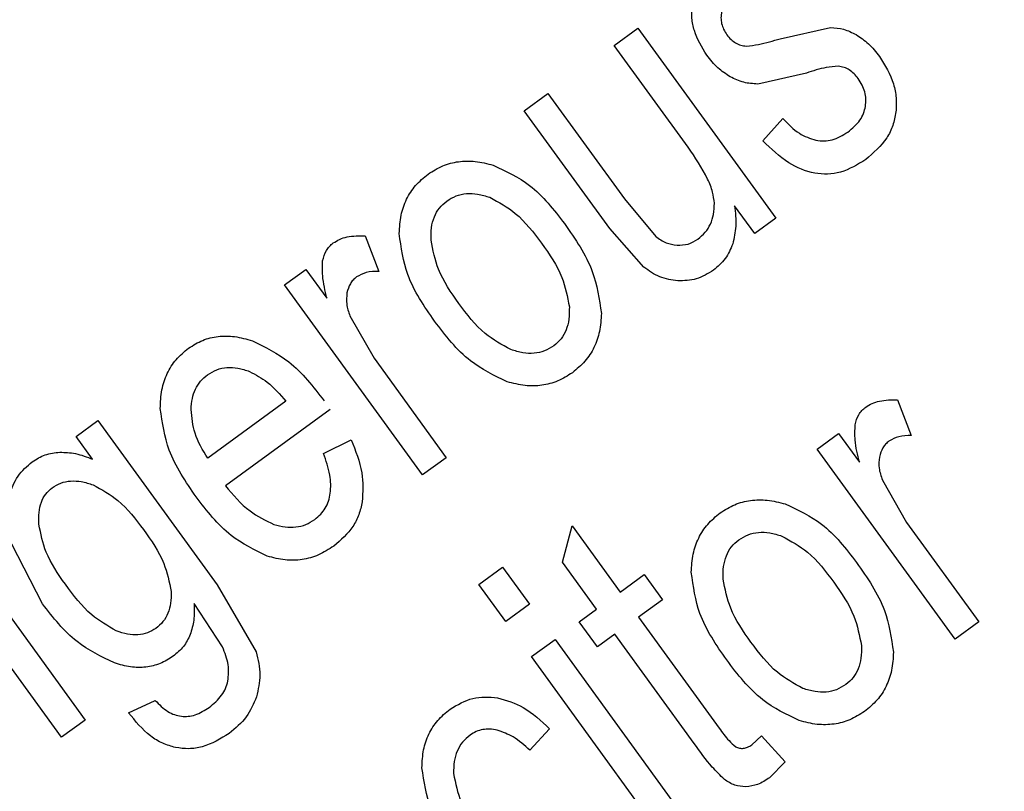
# Model space of a CAD drawing. Units: millimetres. Extents: x 421 to 7630, y 341 to 4666.
# Drawn here: x 4834 to 4839, y 2711 to 2715 of the extents above; entities that cross this region are included whole.
import ezdxf

# ---------------------------------------------------------------- set-up
doc = ezdxf.new("R2010")
doc.units = ezdxf.units.MM

msp = doc.modelspace()

# ---------------------------------------------------------------- linework, layer by layer
at = {"linetype": 'Continuous', "lineweight": 25}
for p, q in [((4836.7586, 2715.1587), (4836.8763, 2715.2442)), ((4836.8763, 2715.2442), (4837.5575, 2714.3064)), ((4837.5783, 2715.1921), (4837.8264, 2715.2465)), ((4837.1236, 2714.6563), (4836.7586, 2715.1587)), ((4837.7075, 2715.0225), (4837.4671, 2714.9684)), ((4836.3152, 2714.8365), (4836.432, 2714.9214)), ((4836.432, 2714.9214), (4836.8099, 2714.4014)), ((4836.7373, 2714.2556), (4836.3152, 2714.8365)), ((4837.4926, 2714.6883), (4837.5915, 2714.7979)), ((4836.8099, 2714.4014), (4836.9637, 2714.2163)), ((4837.4526, 2714.2302), (4837.3526, 2714.368)), ((4837.5575, 2714.3064), (4837.4526, 2714.2302)), ((4836.9052, 2714.0644), (4836.7373, 2714.2556)), ((4835.5296, 2714.2199), (4835.5971, 2714.0436)), ((4835.132, 2713.9769), (4835.2376, 2714.0537)), ((4835.2376, 2714.0537), (4835.3409, 2713.9115)), ((4835.8132, 2713.0392), (4835.132, 2713.9769)), ((4835.4547, 2713.8243), (4835.5734, 2713.6149)), ((4835.5734, 2713.6149), (4835.9301, 2713.124)), ((4835.1386, 2713.4029), (4834.7524, 2713.1223)), ((4838.1578, 2713.41), (4838.2252, 2713.2337)), ((4835.3567, 2713.3617), (4834.8401, 2712.9864)), ((4834.1029, 2713.2292), (4834.2109, 2713.3077)), ((4834.2109, 2713.3077), (4834.7998, 2712.4971)), ((4834.1843, 2713.117), (4834.1029, 2713.2292)), ((4837.7601, 2713.167), (4837.8658, 2713.2438)), ((4837.8658, 2713.2438), (4837.9691, 2713.1016)), ((4835.3244, 2713.1454), (4835.46, 2713.2128)), ((4838.4414, 2712.2293), (4837.7601, 2713.167)), ((4835.9301, 2713.124), (4835.8132, 2713.0392)), ((4838.0829, 2713.0144), (4838.2015, 2712.8051)), ((4836.5035, 2712.6088), (4836.551, 2712.789)), ((4836.551, 2712.789), (4836.789, 2712.4614)), ((4838.2015, 2712.8051), (4838.5582, 2712.3142)), ((4833.9369, 2712.4031), (4833.7862, 2712.6971)), ((4836.6722, 2712.3766), (4836.5035, 2712.6088)), ((4836.0912, 2712.4995), (4836.208, 2712.5843)), ((4836.208, 2712.5843), (4836.3408, 2712.4016)), ((4836.789, 2712.4614), (4836.9074, 2712.5475)), ((4836.9074, 2712.5475), (4836.9973, 2712.4239)), ((4834.7998, 2712.4971), (4834.9915, 2712.1658)), ((4836.224, 2712.3167), (4836.0912, 2712.4995)), ((4833.7295, 2712.4062), (4834.1484, 2711.8296)), ((4834.8255, 2712.1907), (4834.6853, 2712.4058)), ((4836.3408, 2712.4016), (4836.224, 2712.3167)), ((4836.9973, 2712.4239), (4836.8788, 2712.3378)), ((4836.5864, 2712.3142), (4836.6722, 2712.3766)), ((4834.0316, 2711.7447), (4833.6172, 2712.3151)), ((4836.6762, 2712.1906), (4836.5864, 2712.3142)), ((4836.8788, 2712.3378), (4837.2772, 2711.7895)), ((4838.5582, 2712.3142), (4838.4414, 2712.2293)), ((4836.762, 2712.253), (4836.6762, 2712.1906)), ((4837.154, 2711.7135), (4836.762, 2712.253)), ((4836.3504, 2712.1428), (4836.4672, 2712.2276)), ((4836.4672, 2712.2276), (4837.1485, 2711.2899)), ((4837.0317, 2711.205), (4836.3504, 2712.1428)), ((4834.3622, 2711.8662), (4834.4933, 2711.9264)), ((4834.1484, 2711.8296), (4834.0316, 2711.7447)), ((4836.4393, 2711.7864), (4836.3423, 2711.6809)), ((4837.4383, 2711.7082), (4837.4854, 2711.7519)), ((4837.4854, 2711.7519), (4837.6033, 2711.6231)), ((4837.6033, 2711.6231), (4837.5262, 2711.5454))]:
    msp.add_line(p, q, dxfattribs=at)
for radius, start, end in [(64.9745, 238.933504, 354.714203), (64.9463, 238.932813, 354.711898)]:
    msp.add_arc((4821.7335, 2735.8126), radius, start, end, dxfattribs=at)
for points, knots in [([(4841.0297, 2653.1106), (4840.4046, 2652.9406), (4836.9664, 2652.0056), (4830.5006, 2651.1608), (4821.7365, 2650.6486), (4812.9541, 2651.1186), (4804.316, 2652.4637), (4795.9482, 2654.6664), (4787.9709, 2657.6535), (4780.483, 2661.3404), (4773.5993, 2665.6045), (4767.2954, 2670.3763), (4761.5461, 2675.625), (4756.2972, 2681.3744), (4751.5256, 2687.6783), (4747.2606, 2694.5622), (4743.5771, 2702.0502), (4740.5766, 2710.0268), (4738.4251, 2718.3973), (4737.2381, 2725.0502), (4737.0814, 2728.8952), (4737.0434, 2729.8269)], [0, 0, 0, 0, 0.013222, 0.072723, 0.132542, 0.192362, 0.251863, 0.310738, 0.368698, 0.42548, 0.480857, 0.533759, 0.586665, 0.639568, 0.692473, 0.74785, 0.804633, 0.862593, 0.921468, 0.980969, 1, 1, 1, 1]), ([(4884.318, 2729.8269), (4884.2155, 2728.6447), (4883.9311, 2725.3628), (4882.7694, 2720.0621), (4880.8986, 2713.9981), (4878.3979, 2708.1584), (4875.3419, 2702.6196), (4871.7855, 2697.4724), (4867.7999, 2692.7704), (4863.4587, 2688.5543), (4858.7879, 2684.8119), (4853.7852, 2681.5261), (4848.4341, 2678.7002), (4842.7305, 2676.3626), (4836.7364, 2674.5712), (4830.524, 2673.3747), (4824.1987, 2672.8071), (4817.8483, 2672.8787), (4811.5616, 2673.5866), (4805.4446, 2674.9021), (4799.5805, 2676.7946), (4794.0079, 2679.166), (4790.5434, 2681.1626), (4788.826, 2682.1524)], [0, 0, 0, 0, 0.027917, 0.077495, 0.127324, 0.17715, 0.226728, 0.275993, 0.324164, 0.37159, 0.418216, 0.464839, 0.512264, 0.560439, 0.609701, 0.659278, 0.709108, 0.758934, 0.808512, 0.857777, 0.905948, 0.953375, 1, 1, 1, 1]), ([(4887.4146, 2729.8269), (4887.4065, 2729.6641), (4887.2442, 2726.3885), (4885.9637, 2720.0425), (4883.4602, 2712.0488), (4880.3767, 2705.3741), (4877.2256, 2699.9466), (4873.6077, 2694.8937), (4869.5886, 2690.2626), (4865.2333, 2686.0902), (4860.5645, 2682.3665), (4855.5804, 2679.0769), (4850.2662, 2676.2241), (4843.6632, 2673.4272), (4835.6651, 2671.0969), (4827.3543, 2669.9189), (4820.008, 2669.7608), (4813.7481, 2670.2241), (4807.6211, 2671.2652), (4801.7024, 2672.8618), (4796.031, 2674.9264), (4792.4636, 2676.711), (4790.6936, 2677.5965)], [0, 0, 0, 0, 0.003765, 0.075743, 0.148458, 0.196947, 0.245219, 0.293219, 0.34026, 0.386646, 0.432328, 0.478006, 0.524392, 0.571437, 0.643415, 0.71613, 0.764619, 0.812891, 0.860891, 0.907932, 0.954319, 1, 1, 1, 1]), ([(4837.2161, 2715.1106), (4837.1921, 2715.1497), (4837.157, 2715.2067), (4837.1402, 2715.2934), (4837.1426, 2715.3351), (4837.1438, 2715.3559)], [0, 0, 0, 0, 0.520804, 0.761127, 1, 1, 1, 1]), ([(4837.2892, 2715.3251), (4837.2877, 2715.3152), (4837.2847, 2715.2957), (4837.2884, 2715.266), (4837.2983, 2715.2372), (4837.3096, 2715.2201), (4837.3155, 2715.2112)], [0, 0, 0, 0, 0.247967, 0.489427, 0.736213, 1, 1, 1, 1]), ([(4837.8264, 2715.2465), (4837.8483, 2715.2451), (4837.893, 2715.2423), (4837.933, 2715.2223), (4837.9535, 2715.212)], [0, 0, 0, 0, 0.489417, 1, 1, 1, 1]), ([(4837.3155, 2715.2112), (4837.3218, 2715.2032), (4837.3341, 2715.1879), (4837.3574, 2715.1706), (4837.3831, 2715.159), (4837.4016, 2715.1566), (4837.4109, 2715.1554)], [0, 0, 0, 0, 0.267269, 0.514499, 0.75424, 1, 1, 1, 1]), ([(4837.4109, 2715.1554), (4837.431, 2715.1578), (4837.4879, 2715.1645), (4837.5428, 2715.1812), (4837.5783, 2715.1921)], [0, 0, 0, 0, 0.353067, 1, 1, 1, 1]), ([(4837.9535, 2715.212), (4837.9743, 2715.198), (4838.0184, 2715.1682), (4838.0512, 2715.1262), (4838.0684, 2715.1039)], [0, 0, 0, 0, 0.471684, 1, 1, 1, 1]), ([(4837.3317, 2715.004), (4837.3105, 2715.0178), (4837.2661, 2715.0468), (4837.2333, 2715.0887), (4837.2161, 2715.1106)], [0, 0, 0, 0, 0.475759, 1, 1, 1, 1]), ([(4838.0684, 2715.1039), (4838.0953, 2715.0604), (4838.1345, 2714.9968), (4838.1535, 2714.9002), (4838.1508, 2714.8538), (4838.1495, 2714.8306)], [0, 0, 0, 0, 0.521696, 0.76186, 1, 1, 1, 1]), ([(4837.8652, 2715.0557), (4837.8453, 2715.0541), (4837.7915, 2715.0498), (4837.74, 2715.0331), (4837.7075, 2715.0225)], [0, 0, 0, 0, 0.369704, 1, 1, 1, 1]), ([(4837.9638, 2714.9956), (4837.9502, 2715.0113), (4837.9302, 2715.0344), (4837.8936, 2715.0514), (4837.8747, 2715.0543), (4837.8652, 2715.0557)], [0, 0, 0, 0, 0.518689, 0.758156, 1, 1, 1, 1]), ([(4837.4671, 2714.9684), (4837.4438, 2714.9698), (4837.3963, 2714.9726), (4837.3535, 2714.9934), (4837.3317, 2715.004)], [0, 0, 0, 0, 0.489917, 1, 1, 1, 1]), ([(4837.9993, 2714.8581), (4838.0005, 2714.8702), (4838.0027, 2714.8939), (4837.9955, 2714.9426), (4837.9766, 2714.9742), (4837.9638, 2714.9956)], [0, 0, 0, 0, 0.248837, 0.492244, 1, 1, 1, 1]), ([(4837.9119, 2714.7312), (4837.9338, 2714.7495), (4837.9653, 2714.7758), (4837.9914, 2714.8225), (4837.9967, 2714.8464), (4837.9993, 2714.8581)], [0, 0, 0, 0, 0.53694, 0.772552, 1, 1, 1, 1]), ([(4838.1495, 2714.8306), (4838.1454, 2714.8082), (4838.1372, 2714.7633), (4838.0943, 2714.6765), (4838.0386, 2714.6287), (4838.0005, 2714.5959)], [0, 0, 0, 0, 0.239062, 0.478022, 1, 1, 1, 1]), ([(4837.5915, 2714.7979), (4837.6169, 2714.7708), (4837.6629, 2714.7217), (4837.7264, 2714.7003), (4837.7549, 2714.6907)], [0, 0, 0, 0, 0.551627, 1, 1, 1, 1]), ([(4837.7549, 2714.6907), (4837.7682, 2714.6891), (4837.7948, 2714.6858), (4837.8506, 2714.694), (4837.887, 2714.7161), (4837.9119, 2714.7312)], [0, 0, 0, 0, 0.241624, 0.481794, 1, 1, 1, 1]), ([(4838.0005, 2714.5959), (4837.9602, 2714.5711), (4837.9016, 2714.535), (4837.8124, 2714.5217), (4837.7238, 2714.528), (4837.607, 2714.5782), (4837.5332, 2714.6492), (4837.4926, 2714.6883)], [0, 0, 0, 0, 0.243937, 0.355282, 0.466112, 0.706254, 1, 1, 1, 1]), ([(4837.2533, 2714.3801), (4837.2511, 2714.3985), (4837.2462, 2714.4399), (4837.2061, 2714.5358), (4837.1584, 2714.6055), (4837.1236, 2714.6563)], [0, 0, 0, 0, 0.18002, 0.403002, 1, 1, 1, 1]), ([(4835.8405, 2714.524), (4835.8638, 2714.5388), (4835.9099, 2714.568), (4835.9904, 2714.5885), (4836.0759, 2714.59), (4836.1322, 2714.5756), (4836.1615, 2714.5681)], [0, 0, 0, 0, 0.245162, 0.483627, 0.730706, 1, 1, 1, 1]), ([(4836.1615, 2714.5681), (4836.2244, 2714.5384), (4836.3654, 2714.472), (4836.4609, 2714.348), (4836.5137, 2714.2793)], [0, 0, 0, 0, 0.446264, 1, 1, 1, 1]), ([(4835.6978, 2714.2312), (4835.6996, 2714.2614), (4835.703, 2714.3193), (4835.7311, 2714.4003), (4835.7762, 2714.471), (4835.8188, 2714.5062), (4835.8405, 2714.524)], [0, 0, 0, 0, 0.266765, 0.512776, 0.752151, 1, 1, 1, 1]), ([(4835.8548, 2714.1977), (4835.8547, 2714.2184), (4835.8546, 2714.2574), (4835.8686, 2714.3118), (4835.8937, 2714.3582), (4835.9194, 2714.3801), (4835.9323, 2714.391)], [0, 0, 0, 0, 0.284972, 0.536546, 0.768845, 1, 1, 1, 1]), ([(4835.9323, 2714.391), (4835.9473, 2714.4004), (4835.9771, 2714.4189), (4836.0304, 2714.4298), (4836.0875, 2714.4274), (4836.1251, 2714.4155), (4836.1449, 2714.4093)], [0, 0, 0, 0, 0.2365815, 0.4709178, 0.7205501, 1, 1, 1, 1]), ([(4836.1449, 2714.4093), (4836.1889, 2714.3851), (4836.2908, 2714.3291), (4836.3609, 2714.2356), (4836.4008, 2714.1824)], [0, 0, 0, 0, 0.431222, 1, 1, 1, 1]), ([(4837.1715, 2714.2027), (4837.1844, 2714.2134), (4837.2097, 2714.2344), (4837.2359, 2714.2772), (4837.2516, 2714.3265), (4837.2527, 2714.3617), (4837.2533, 2714.3801)], [0, 0, 0, 0, 0.245192, 0.482989, 0.729632, 1, 1, 1, 1]), ([(4837.3526, 2714.368), (4837.3568, 2714.334), (4837.3648, 2714.2706), (4837.3505, 2714.2084), (4837.3438, 2714.1795)], [0, 0, 0, 0, 0.535662, 1, 1, 1, 1]), ([(4836.5137, 2714.2793), (4836.5668, 2714.2033), (4836.6608, 2714.0687), (4836.685, 2713.9071), (4836.6955, 2713.8367)], [0, 0, 0, 0, 0.564676, 1, 1, 1, 1]), ([(4835.3724, 2714.184), (4835.3826, 2714.1903), (4835.4037, 2714.2035), (4835.4565, 2714.2199), (4835.4995, 2714.2199), (4835.5296, 2714.2199)], [0, 0, 0, 0, 0.218737, 0.453394, 1, 1, 1, 1]), ([(4835.8723, 2713.7984), (4835.8212, 2713.8722), (4835.7299, 2714.0038), (4835.7076, 2714.1618), (4835.6978, 2714.2312)], [0, 0, 0, 0, 0.5603392, 1, 1, 1, 1]), ([(4835.9923, 2713.8856), (4835.9541, 2713.9398), (4835.8869, 2714.0349), (4835.8644, 2714.1487), (4835.8548, 2714.1977)], [0, 0, 0, 0, 0.569634, 1, 1, 1, 1]), ([(4836.9637, 2714.2163), (4836.9802, 2714.2045), (4837.012, 2714.1816), (4837.0506, 2714.1758), (4837.0693, 2714.173)], [0, 0, 0, 0, 0.51798, 1, 1, 1, 1]), ([(4837.0693, 2714.173), (4837.0877, 2714.1734), (4837.1245, 2714.1742), (4837.1559, 2714.1933), (4837.1715, 2714.2027)], [0, 0, 0, 0, 0.502439, 1, 1, 1, 1]), ([(4835.3199, 2714.0959), (4835.3246, 2714.1135), (4835.3316, 2714.1393), (4835.3527, 2714.1678), (4835.3658, 2714.1786), (4835.3724, 2714.184)], [0, 0, 0, 0, 0.515452, 0.757215, 1, 1, 1, 1]), ([(4836.4008, 2714.1824), (4836.4388, 2714.1282), (4836.5059, 2714.0326), (4836.5279, 2713.9184), (4836.5375, 2713.8689)], [0, 0, 0, 0, 0.566573, 1, 1, 1, 1]), ([(4837.3438, 2714.1795), (4837.3333, 2714.1542), (4837.3121, 2714.1032), (4837.2699, 2714.0676), (4837.2487, 2714.0497)], [0, 0, 0, 0, 0.497154, 1, 1, 1, 1]), ([(4835.3409, 2713.9115), (4835.3319, 2713.9482), (4835.317, 2714.0089), (4835.3191, 2714.0712), (4835.3199, 2714.0959)], [0, 0, 0, 0, 0.604873, 1, 1, 1, 1]), ([(4837.0735, 2713.9968), (4837.0428, 2714.0012), (4836.9812, 2714.0102), (4836.9306, 2714.0463), (4836.9052, 2714.0644)], [0, 0, 0, 0, 0.49856, 1, 1, 1, 1]), ([(4835.487, 2714.0163), (4835.4811, 2714.0115), (4835.4694, 2714.0019), (4835.4505, 2713.9763), (4835.4442, 2713.9532), (4835.4398, 2713.9375)], [0, 0, 0, 0, 0.2418064, 0.4830934, 1, 1, 1, 1]), ([(4835.5971, 2714.0436), (4835.5759, 2714.0435), (4835.5368, 2714.0434), (4835.5026, 2714.0248), (4835.487, 2714.0163)], [0, 0, 0, 0, 0.542076, 1, 1, 1, 1]), ([(4837.2487, 2714.0497), (4837.2213, 2714.0326), (4837.1676, 2713.9992), (4837.1045, 2713.9976), (4837.0735, 2713.9968)], [0, 0, 0, 0, 0.510116, 1, 1, 1, 1]), ([(4835.4398, 2713.9375), (4835.4381, 2713.9191), (4835.4346, 2713.8803), (4835.4478, 2713.8436), (4835.4547, 2713.8243)], [0, 0, 0, 0, 0.473747, 1, 1, 1, 1]), ([(4836.2489, 2713.6578), (4836.2048, 2713.6821), (4836.1025, 2713.7383), (4836.0323, 2713.8322), (4835.9923, 2713.8856)], [0, 0, 0, 0, 0.43062, 1, 1, 1, 1]), ([(4836.5375, 2713.8689), (4836.5375, 2713.8483), (4836.5376, 2713.8095), (4836.5237, 2713.7555), (4836.4989, 2713.7095), (4836.4735, 2713.6877), (4836.4608, 2713.6769)], [0, 0, 0, 0, 0.285921, 0.537633, 0.769701, 1, 1, 1, 1]), ([(4836.6955, 2713.8367), (4836.6938, 2713.8066), (4836.6906, 2713.7488), (4836.6624, 2713.6678), (4836.6171, 2713.5971), (4836.5744, 2713.5619), (4836.5526, 2713.5439)], [0, 0, 0, 0, 0.265907, 0.51151, 0.75112, 1, 1, 1, 1]), ([(4836.2307, 2713.4989), (4836.1675, 2713.5296), (4836.0239, 2713.5993), (4835.9267, 2713.7269), (4835.8723, 2713.7984)], [0, 0, 0, 0, 0.43967, 1, 1, 1, 1]), ([(4834.658, 2713.6649), (4834.6806, 2713.6791), (4834.7254, 2713.7073), (4834.8044, 2713.7258), (4834.8886, 2713.7253), (4834.944, 2713.7098), (4834.9731, 2713.7016)], [0, 0, 0, 0, 0.241538, 0.478358, 0.726429, 1, 1, 1, 1]), ([(4834.5182, 2713.3677), (4834.5196, 2713.3985), (4834.5223, 2713.4575), (4834.5494, 2713.54), (4834.5939, 2713.6117), (4834.6364, 2713.647), (4834.658, 2713.6649)], [0, 0, 0, 0, 0.269965, 0.516811, 0.754923, 1, 1, 1, 1]), ([(4834.9731, 2713.7016), (4835.0357, 2713.6706), (4835.177, 2713.6005), (4835.2732, 2713.4747), (4835.3267, 2713.4047)], [0, 0, 0, 0, 0.4434482, 1, 1, 1, 1]), ([(4836.4608, 2713.6769), (4836.4458, 2713.6675), (4836.4159, 2713.6489), (4836.3627, 2713.6377), (4836.3058, 2713.6398), (4836.2685, 2713.6516), (4836.2489, 2713.6578)], [0, 0, 0, 0, 0.238403, 0.47341, 0.722291, 1, 1, 1, 1]), ([(4834.7522, 2713.5337), (4834.7669, 2713.5429), (4834.7962, 2713.5611), (4834.8484, 2713.5716), (4834.904, 2713.5687), (4834.9402, 2713.5565), (4834.9593, 2713.5501)], [0, 0, 0, 0, 0.238752, 0.473345, 0.721984, 1, 1, 1, 1]), ([(4834.6707, 2713.3628), (4834.6719, 2713.3807), (4834.6742, 2713.4149), (4834.6903, 2713.4624), (4834.7158, 2713.5034), (4834.74, 2713.5235), (4834.7522, 2713.5337)], [0, 0, 0, 0, 0.2729683, 0.521549, 0.7588526, 1, 1, 1, 1]), ([(4834.9593, 2713.5501), (4834.9892, 2713.5338), (4835.0581, 2713.4963), (4835.1095, 2713.4367), (4835.1386, 2713.4029)], [0, 0, 0, 0, 0.433926, 1, 1, 1, 1]), ([(4836.5526, 2713.5439), (4836.529, 2713.529), (4836.4827, 2713.4995), (4836.4018, 2713.4786), (4836.3162, 2713.4769), (4836.26, 2713.4914), (4836.2307, 2713.4989)], [0, 0, 0, 0, 0.2467457, 0.4857921, 0.7322452, 1, 1, 1, 1]), ([(4837.9481, 2713.286), (4837.9528, 2713.3036), (4837.9598, 2713.3294), (4837.9809, 2713.3579), (4837.994, 2713.3687), (4838.0006, 2713.3741)], [0, 0, 0, 0, 0.515699, 0.757224, 1, 1, 1, 1]), ([(4838.0006, 2713.3741), (4838.0108, 2713.3804), (4838.0318, 2713.3936), (4838.0847, 2713.41), (4838.1277, 2713.41), (4838.1578, 2713.41)], [0, 0, 0, 0, 0.218737, 0.453394, 1, 1, 1, 1]), ([(4834.6956, 2712.9314), (4834.6443, 2713.0055), (4834.5523, 2713.1383), (4834.5287, 2713.2975), (4834.5182, 2713.3677)], [0, 0, 0, 0, 0.558569, 1, 1, 1, 1]), ([(4834.7524, 2713.1223), (4834.7279, 2713.1622), (4834.6824, 2713.2363), (4834.6744, 2713.3228), (4834.6707, 2713.3628)], [0, 0, 0, 0, 0.536883, 1, 1, 1, 1]), ([(4837.9691, 2713.1016), (4837.9601, 2713.1383), (4837.9452, 2713.1991), (4837.9473, 2713.2614), (4837.9481, 2713.286)], [0, 0, 0, 0, 0.605032, 1, 1, 1, 1]), ([(4838.2252, 2713.2337), (4838.204, 2713.2337), (4838.165, 2713.2335), (4838.1308, 2713.2149), (4838.1152, 2713.2064)], [0, 0, 0, 0, 0.541889, 1, 1, 1, 1]), ([(4835.46, 2713.2128), (4835.4821, 2713.1593), (4835.5229, 2713.0609), (4835.5176, 2712.9547), (4835.5152, 2712.9062)], [0, 0, 0, 0, 0.543251, 1, 1, 1, 1]), ([(4838.1152, 2713.2064), (4838.1093, 2713.2016), (4838.0976, 2713.192), (4838.0787, 2713.1665), (4838.0723, 2713.1434), (4838.068, 2713.1276)], [0, 0, 0, 0, 0.241859, 0.483388, 1, 1, 1, 1]), ([(4833.8864, 2713.1043), (4833.9072, 2713.1173), (4833.9488, 2713.1432), (4833.9976, 2713.1488), (4834.022, 2713.1516)], [0, 0, 0, 0, 0.499298, 1, 1, 1, 1]), ([(4834.022, 2713.1516), (4834.0482, 2713.1506), (4834.1043, 2713.1485), (4834.1565, 2713.1279), (4834.1843, 2713.117)], [0, 0, 0, 0, 0.467856, 1, 1, 1, 1]), ([(4835.2807, 2712.8195), (4835.2909, 2712.8278), (4835.3109, 2712.844), (4835.3339, 2712.8751), (4835.3499, 2712.9103), (4835.3621, 2712.965), (4835.3578, 2713.0467), (4835.3363, 2713.1103), (4835.3244, 2713.1454)], [0, 0, 0, 0, 0.110419, 0.216547, 0.323039, 0.434606, 0.687715, 1, 1, 1, 1]), ([(4838.068, 2713.1276), (4838.0663, 2713.1092), (4838.0628, 2713.0705), (4838.076, 2713.0338), (4838.0829, 2713.0144)], [0, 0, 0, 0, 0.473882, 1, 1, 1, 1]), ([(4833.7739, 2712.9416), (4833.7856, 2712.9737), (4833.809, 2713.0378), (4833.8606, 2713.0822), (4833.8864, 2713.1043)], [0, 0, 0, 0, 0.501512, 1, 1, 1, 1]), ([(4833.9845, 2712.9759), (4833.9985, 2712.9845), (4834.0266, 2713.0018), (4834.077, 2713.0114), (4834.1315, 2713.0083), (4834.1674, 2712.9966), (4834.1865, 2712.9904)], [0, 0, 0, 0, 0.2321402, 0.4649494, 0.7159982, 1, 1, 1, 1]), ([(4834.1865, 2712.9904), (4834.2294, 2712.9668), (4834.3286, 2712.912), (4834.3969, 2712.8211), (4834.4357, 2712.7694)], [0, 0, 0, 0, 0.432669, 1, 1, 1, 1]), ([(4834.8401, 2712.9864), (4834.8777, 2712.9411), (4834.9444, 2712.8605), (4835.0382, 2712.8151), (4835.0792, 2712.7953)], [0, 0, 0, 0, 0.563225, 1, 1, 1, 1]), ([(4833.9191, 2712.7958), (4833.9187, 2712.8156), (4833.918, 2712.8523), (4833.9294, 2712.9034), (4833.9506, 2712.9464), (4833.9734, 2712.9662), (4833.9845, 2712.9759)], [0, 0, 0, 0, 0.295375, 0.550527, 0.779272, 1, 1, 1, 1]), ([(4835.0467, 2712.6387), (4834.9843, 2712.6692), (4834.8439, 2712.7377), (4834.7486, 2712.8622), (4834.6956, 2712.9314)], [0, 0, 0, 0, 0.4445605, 1, 1, 1, 1]), ([(4835.5152, 2712.9062), (4835.5103, 2712.8849), (4835.5006, 2712.8426), (4835.4601, 2712.7625), (4835.4093, 2712.7183), (4835.3749, 2712.6883)], [0, 0, 0, 0, 0.247277, 0.490137, 1, 1, 1, 1]), ([(4837.2822, 2712.8521), (4837.3056, 2712.8669), (4837.3516, 2712.8962), (4837.4321, 2712.9166), (4837.5176, 2712.9182), (4837.5739, 2712.9037), (4837.6032, 2712.8962)], [0, 0, 0, 0, 0.245157, 0.483704, 0.73078, 1, 1, 1, 1]), ([(4837.6032, 2712.8962), (4837.6662, 2712.8666), (4837.8072, 2712.8002), (4837.9026, 2712.6761), (4837.9554, 2712.6074)], [0, 0, 0, 0, 0.446225, 1, 1, 1, 1]), ([(4837.1395, 2712.5593), (4837.1413, 2712.5895), (4837.1447, 2712.6474), (4837.1728, 2712.7285), (4837.218, 2712.7991), (4837.2606, 2712.8343), (4837.2822, 2712.8521)], [0, 0, 0, 0, 0.266756, 0.51285, 0.752151, 1, 1, 1, 1]), ([(4834.0499, 2712.5), (4834.0139, 2712.5511), (4833.9504, 2712.6414), (4833.9286, 2712.7492), (4833.9191, 2712.7958)], [0, 0, 0, 0, 0.566783, 1, 1, 1, 1]), ([(4835.0792, 2712.7953), (4835.0979, 2712.7902), (4835.1335, 2712.7807), (4835.1874, 2712.7806), (4835.2378, 2712.7926), (4835.2663, 2712.8105), (4835.2807, 2712.8195)], [0, 0, 0, 0, 0.274206, 0.522912, 0.759631, 1, 1, 1, 1]), ([(4834.4357, 2712.7694), (4834.4737, 2712.7159), (4834.5399, 2712.6226), (4834.5625, 2712.511), (4834.5721, 2712.4636)], [0, 0, 0, 0, 0.574447, 1, 1, 1, 1]), ([(4837.374, 2712.7192), (4837.389, 2712.7285), (4837.4188, 2712.7471), (4837.4721, 2712.758), (4837.5292, 2712.7555), (4837.5668, 2712.7436), (4837.5866, 2712.7374)], [0, 0, 0, 0, 0.2366379, 0.4710683, 0.7205589, 1, 1, 1, 1]), ([(4837.2965, 2712.5258), (4837.2964, 2712.5465), (4837.2963, 2712.5855), (4837.3103, 2712.6399), (4837.3354, 2712.6863), (4837.3612, 2712.7082), (4837.374, 2712.7192)], [0, 0, 0, 0, 0.2851219, 0.5365346, 0.7688392, 1, 1, 1, 1]), ([(4837.5866, 2712.7374), (4837.6306, 2712.7132), (4837.7326, 2712.6572), (4837.8026, 2712.5637), (4837.8425, 2712.5105)], [0, 0, 0, 0, 0.431197, 1, 1, 1, 1]), ([(4835.3749, 2712.6883), (4835.3501, 2712.6724), (4835.3019, 2712.6414), (4835.2188, 2712.6186), (4835.132, 2712.6159), (4835.0758, 2712.6309), (4835.0467, 2712.6387)], [0, 0, 0, 0, 0.254345, 0.495788, 0.739397, 1, 1, 1, 1]), ([(4837.9554, 2712.6074), (4838.0085, 2712.5314), (4838.1025, 2712.3968), (4838.1267, 2712.2352), (4838.1373, 2712.1648)], [0, 0, 0, 0, 0.564697, 1, 1, 1, 1]), ([(4837.3141, 2712.1265), (4837.2629, 2712.2003), (4837.1716, 2712.3319), (4837.1493, 2712.4899), (4837.1395, 2712.5593)], [0, 0, 0, 0, 0.560315, 1, 1, 1, 1]), ([(4834.301, 2712.2696), (4834.2588, 2712.2942), (4834.1589, 2712.3525), (4834.0898, 2712.446), (4834.0499, 2712.5)], [0, 0, 0, 0, 0.421904, 1, 1, 1, 1]), ([(4837.434, 2712.2137), (4837.3958, 2712.2679), (4837.3287, 2712.3631), (4837.3062, 2712.4768), (4837.2965, 2712.5258)], [0, 0, 0, 0, 0.569682, 1, 1, 1, 1]), ([(4837.8425, 2712.5105), (4837.8805, 2712.4563), (4837.9476, 2712.3608), (4837.9697, 2712.2465), (4837.9792, 2712.197)], [0, 0, 0, 0, 0.5665417, 1, 1, 1, 1]), ([(4834.5721, 2712.4636), (4834.572, 2712.4443), (4834.572, 2712.408), (4834.5582, 2712.3572), (4834.5338, 2712.3137), (4834.5092, 2712.2929), (4834.4969, 2712.2824)], [0, 0, 0, 0, 0.280775, 0.530809, 0.764628, 1, 1, 1, 1]), ([(4834.2917, 2712.1115), (4834.2273, 2712.1429), (4834.0863, 2712.2116), (4833.9895, 2712.3357), (4833.9369, 2712.4031)], [0, 0, 0, 0, 0.456818, 1, 1, 1, 1]), ([(4834.6853, 2712.4058), (4834.6863, 2712.3778), (4834.6884, 2712.3253), (4834.6732, 2712.2751), (4834.6662, 2712.2516)], [0, 0, 0, 0, 0.533613, 1, 1, 1, 1]), ([(4834.4969, 2712.2824), (4834.4833, 2712.274), (4834.456, 2712.2573), (4834.407, 2712.2482), (4834.3542, 2712.2517), (4834.3194, 2712.2634), (4834.301, 2712.2696)], [0, 0, 0, 0, 0.23269, 0.465323, 0.716059, 1, 1, 1, 1]), ([(4834.6662, 2712.2516), (4834.6563, 2712.231), (4834.6362, 2712.1893), (4834.6004, 2712.1598), (4834.5823, 2712.1448)], [0, 0, 0, 0, 0.493225, 1, 1, 1, 1]), ([(4837.6906, 2711.986), (4837.6465, 2712.0102), (4837.5443, 2712.0665), (4837.474, 2712.1603), (4837.434, 2712.2137)], [0, 0, 0, 0, 0.4305281, 1, 1, 1, 1]), ([(4834.8521, 2712.0224), (4834.8545, 2712.0494), (4834.8597, 2712.1075), (4834.8374, 2712.1617), (4834.8255, 2712.1907)], [0, 0, 0, 0, 0.463729, 1, 1, 1, 1]), ([(4834.9915, 2712.1658), (4835.0006, 2712.1281), (4835.0185, 2712.0545), (4835.0016, 2711.9807), (4834.9934, 2711.9447)], [0, 0, 0, 0, 0.51125, 1, 1, 1, 1]), ([(4837.9792, 2712.197), (4837.9793, 2712.1764), (4837.9793, 2712.1377), (4837.9655, 2712.0836), (4837.9407, 2712.0376), (4837.9152, 2712.0159), (4837.9025, 2712.005)], [0, 0, 0, 0, 0.285765, 0.537594, 0.769715, 1, 1, 1, 1]), ([(4838.1373, 2712.1648), (4838.1356, 2712.1348), (4838.1323, 2712.0769), (4838.1042, 2711.996), (4838.0589, 2711.9252), (4838.0161, 2711.89), (4837.9943, 2711.8721)], [0, 0, 0, 0, 0.26585, 0.511453, 0.751091, 1, 1, 1, 1]), ([(4834.5823, 2712.1448), (4834.5612, 2712.1315), (4834.5197, 2712.1053), (4834.4466, 2712.0881), (4834.369, 2712.0889), (4834.3183, 2712.1037), (4834.2917, 2712.1115)], [0, 0, 0, 0, 0.2438246, 0.4810405, 0.7282916, 1, 1, 1, 1]), ([(4837.6725, 2711.8271), (4837.6093, 2711.8577), (4837.4656, 2711.9274), (4837.3685, 2712.055), (4837.3141, 2712.1265)], [0, 0, 0, 0, 0.439681, 1, 1, 1, 1]), ([(4834.7599, 2711.8921), (4834.7821, 2711.9107), (4834.8143, 2711.9377), (4834.8419, 2711.9854), (4834.8487, 2712.0102), (4834.8521, 2712.0224)], [0, 0, 0, 0, 0.528277, 0.766807, 1, 1, 1, 1]), ([(4837.9025, 2712.005), (4837.8875, 2711.9957), (4837.8576, 2711.977), (4837.8044, 2711.9658), (4837.7475, 2711.968), (4837.7102, 2711.9798), (4837.6906, 2711.986)], [0, 0, 0, 0, 0.238401, 0.473275, 0.722293, 1, 1, 1, 1]), ([(4834.4933, 2711.9264), (4834.5131, 2711.9066), (4834.5414, 2711.8782), (4834.588, 2711.8551), (4834.6112, 2711.8507), (4834.6225, 2711.8486)], [0, 0, 0, 0, 0.540828, 0.776302, 1, 1, 1, 1]), ([(4834.9934, 2711.9447), (4834.9788, 2711.91), (4834.9489, 2711.8388), (4834.8893, 2711.7895), (4834.8588, 2711.7643)], [0, 0, 0, 0, 0.487335, 1, 1, 1, 1]), ([(4835.9488, 2711.8833), (4835.9851, 2711.9051), (4836.0573, 2711.9483), (4836.1413, 2711.9429), (4836.1831, 2711.9402)], [0, 0, 0, 0, 0.502418, 1, 1, 1, 1]), ([(4836.1831, 2711.9402), (4836.2271, 2711.9268), (4836.3249, 2711.8971), (4836.3987, 2711.8257), (4836.4393, 2711.7864)], [0, 0, 0, 0, 0.4497, 1, 1, 1, 1]), ([(4834.5938, 2711.6945), (4834.5723, 2711.7006), (4834.5284, 2711.7131), (4834.4434, 2711.7651), (4834.3955, 2711.8248), (4834.3622, 2711.8662)], [0, 0, 0, 0, 0.227276, 0.463653, 1, 1, 1, 1]), ([(4834.6225, 2711.8486), (4834.6337, 2711.848), (4834.6565, 2711.8467), (4834.7051, 2711.8575), (4834.7374, 2711.8779), (4834.7599, 2711.8921)], [0, 0, 0, 0, 0.227779, 0.464239, 1, 1, 1, 1]), ([(4835.8099, 2711.5949), (4835.8113, 2711.6246), (4835.814, 2711.6816), (4835.8412, 2711.7614), (4835.8854, 2711.8311), (4835.9274, 2711.8657), (4835.9488, 2711.8833)], [0, 0, 0, 0, 0.2665421, 0.5121951, 0.7515084, 1, 1, 1, 1]), ([(4837.9943, 2711.8721), (4837.9708, 2711.8571), (4837.9244, 2711.8276), (4837.8435, 2711.8067), (4837.7579, 2711.8051), (4837.7017, 2711.8196), (4837.6725, 2711.8271)], [0, 0, 0, 0, 0.246859, 0.485898, 0.732253, 1, 1, 1, 1]), ([(4836.1817, 2711.78), (4836.1694, 2711.7822), (4836.1456, 2711.7865), (4836.1101, 2711.7838), (4836.0767, 2711.7741), (4836.0574, 2711.7618), (4836.0477, 2711.7555)], [0, 0, 0, 0, 0.265727, 0.5131257, 0.7537883, 1, 1, 1, 1]), ([(4836.3423, 2711.6809), (4836.3161, 2711.7051), (4836.2688, 2711.7486), (4836.2085, 2711.7703), (4836.1817, 2711.78)], [0, 0, 0, 0, 0.554369, 1, 1, 1, 1]), ([(4837.2772, 2711.7895), (4837.2923, 2711.7681), (4837.316, 2711.7345), (4837.3472, 2711.7081), (4837.3585, 2711.6985)], [0, 0, 0, 0, 0.637912, 1, 1, 1, 1]), ([(4834.8588, 2711.7643), (4834.816, 2711.7379), (4834.754, 2711.6997), (4834.6595, 2711.6852), (4834.6156, 2711.6914), (4834.5938, 2711.6945)], [0, 0, 0, 0, 0.529054, 0.766001, 1, 1, 1, 1]), ([(4836.0477, 2711.7555), (4836.0345, 2711.7444), (4836.0082, 2711.7224), (4835.9819, 2711.6766), (4835.9667, 2711.6234), (4835.9663, 2711.5854), (4835.9661, 2711.5654)], [0, 0, 0, 0, 0.238474, 0.473433, 0.722414, 1, 1, 1, 1]), ([(4837.3028, 2711.5369), (4837.2824, 2711.5569), (4837.2272, 2711.6109), (4837.1823, 2711.6739), (4837.154, 2711.7135)], [0, 0, 0, 0, 0.370464, 1, 1, 1, 1]), ([(4837.3585, 2711.6985), (4837.3648, 2711.6957), (4837.3771, 2711.6901), (4837.398, 2711.6896), (4837.419, 2711.6956), (4837.4316, 2711.7038), (4837.4383, 2711.7082)], [0, 0, 0, 0, 0.24097, 0.472441, 0.718762, 1, 1, 1, 1]), ([(4835.9879, 2711.1644), (4835.9363, 2711.2382), (4835.8449, 2711.3692), (4835.8205, 2711.5264), (4835.8099, 2711.5949)], [0, 0, 0, 0, 0.5639594, 1, 1, 1, 1]), ([(4835.9661, 2711.5654), (4835.9758, 2711.5176), (4835.999, 2711.4039), (4836.0667, 2711.3091), (4836.106, 2711.2542)], [0, 0, 0, 0, 0.420684, 1, 1, 1, 1]), ([(4837.4084, 2711.5005), (4837.3898, 2711.5019), (4837.3515, 2711.5046), (4837.3194, 2711.5259), (4837.3028, 2711.5369)], [0, 0, 0, 0, 0.483869, 1, 1, 1, 1]), ([(4837.5262, 2711.5454), (4837.507, 2711.5327), (4837.4711, 2711.5089), (4837.4284, 2711.5032), (4837.4084, 2711.5005)], [0, 0, 0, 0, 0.532048, 1, 1, 1, 1])]:
    msp.add_open_spline(points, degree=3, knots=knots, dxfattribs=at)

doc.saveas('drawing.dxf')
